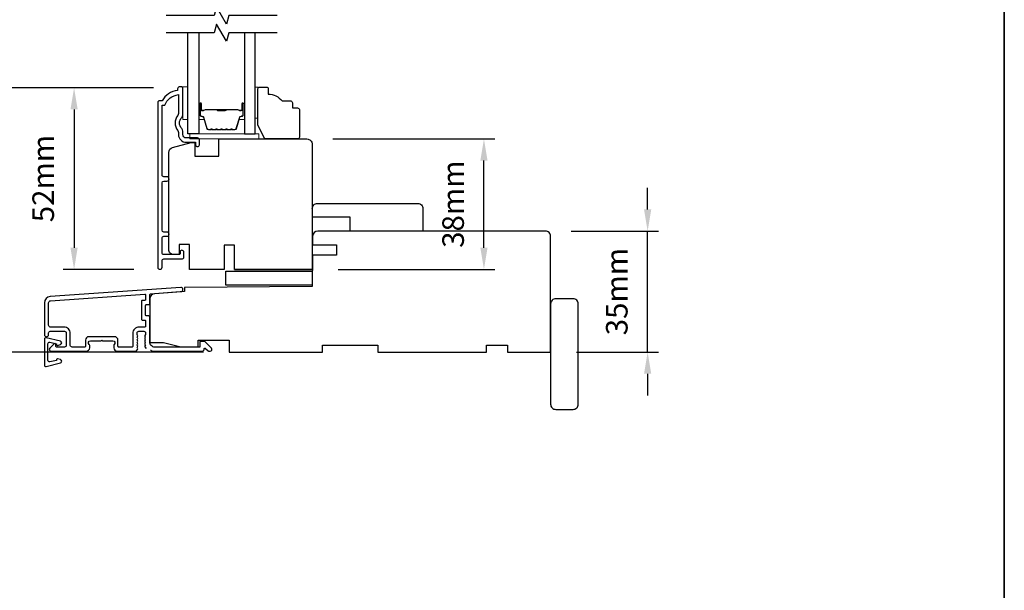
# Model space of a CAD drawing. Extents: x -5107 to 4087, y 758 to 2761.
# Drawn here: x -4959 to -4674, y 2208 to 2373 of the extents above; entities that cross this region are included whole.
import ezdxf

# ---------------------------------------------------------------- set-up
doc = ezdxf.new("R2010")
doc.units = 0
doc.header["$LTSCALE"] = 250
doc.header["$MEASUREMENT"] = 0
doc.header["$PDMODE"] = 3
doc.header["$PDSIZE"] = -2
doc.layers.get('DEFPOINTS').update_dxf_attribs({"color": 2, "linetype": 'CONTINUOUS'})
for name, color, linetype, lineweight in [('2', 2, 'CONTINUOUS', 25), ('6', 6, 'CONTINUOUS', 5), ('8', 7, 'CONTINUOUS', 35), ('Butal', 9, 'CONTINUOUS', 15), ('Spacer Bar', 1, 'CONTINUOUS', 9), ('Vinyl', 6, 'CONTINUOUS', 15), ('Visible (ANSI)', 7, 'CONTINUOUS', 25), ('Wood', 7, 'CONTINUOUS', 25)]:
    doc.layers.add(name, color=color, linetype=linetype, lineweight=lineweight)
for name, color, linetype in [('3', 3, 'CONTINUOUS'), ('7', 7, 'CONTINUOUS'), ('DRAWING', 4, 'CONTINUOUS'), ('Glass', 6, 'CONTINUOUS')]:
    doc.layers.add(name, color=color, linetype=linetype)
doc.styles.add('ROMANS', font='romans')
doc.dimstyles.new('LWDEC', dxfattribs={"dimscale": 0.075, "dimtxt": 2.5, "dimasz": 2, "dimexe": 1.25, "dimexo": 3, "dimgap": 2, "dimtad": 1, "dimtoh": 1, "dimdec": 4, "dimzin": 11, "dimdsep": 46, "dimlunit": 5, "dimtxsty": 'ROMANS', "dimcen": 0, "dimdle": 1.5, "dimazin": 0, "dimtfac": 1, "dimtdec": 4, "dimtix": 1, "dimtmove": 0, "dimatfit": 3, "dimfxl": 0, "dimfrac": 2, "dimtzin": 0, "dimarcsym": 0})

# ---------------------------------------------------------------- blocks, each defined once
blk = doc.blocks.new('*D99')
at = {"layer": '2', "color": 0, "linetype": 'ByBlock', "lineweight": -2}
for p, q in [((-4777.38, 2318.54), (-4777.38, 2324.79)), ((-4799.47, 2312.29), (-4774.25, 2312.29)), ((-4777.38, 2277.29), (-4777.38, 2312.29)), ((-4797.97, 2277.29), (-4774.25, 2277.29)), ((-4777.38, 2271.04), (-4777.38, 2264.79))]:
    blk.add_line(p, q, dxfattribs=at)
at = {"layer": '2', "color": 0}
for points in [[(-4778.42, 2318.54), (-4776.33, 2318.54), (-4777.38, 2312.29)], [(-4778.42, 2271.04), (-4776.33, 2271.04), (-4777.38, 2277.29)]]:
    blk.add_solid(points, dxfattribs=at)
at = {"layer": 'DEFPOINTS', "color": 0}
for p in [(-4806.97, 2312.29), (-4777.38, 2312.29), (-4805.47, 2277.29)]:
    blk.add_point(p, dxfattribs=at)
at = {"layer": '2', "color": 0, "insert": (-4785.5, 2294.79), "char_height": 6.25, "attachment_point": 5, "rotation": 90, "style": 'ROMANS'}
blk.add_mtext('35mm', dxfattribs=at)
blk = doc.blocks.new('*D105')
at = {"layer": '2', "color": 0, "linetype": 'ByBlock', "lineweight": -2}
for p, q in [((-4920.42, 2353.73), (-4989.16, 2353.73)), ((-4986.04, 2283.54), (-4986.04, 2347.48)), ((-4905.97, 2277.29), (-4989.16, 2277.29))]:
    blk.add_line(p, q, dxfattribs=at)
at = {"layer": '2', "color": 0}
for points in [[(-4987.08, 2347.48), (-4984.99, 2347.48), (-4986.04, 2353.73)], [(-4987.08, 2283.54), (-4984.99, 2283.54), (-4986.04, 2277.29)]]:
    blk.add_solid(points, dxfattribs=at)
at = {"layer": 'DEFPOINTS', "color": 0}
for p in [(-4986.04, 2353.73), (-4912.92, 2353.73), (-4898.47, 2277.29)]:
    blk.add_point(p, dxfattribs=at)
at = {"layer": '2', "color": 0, "insert": (-4994.16, 2315.51), "char_height": 6.25, "attachment_point": 5, "rotation": 90, "style": 'ROMANS'}
blk.add_mtext('76mm', dxfattribs=at)
blk = doc.blocks.new('*D106')
at = {"layer": '2', "color": 0, "linetype": 'ByBlock', "lineweight": -2}
for p, q in [((-4920.42, 2353.73), (-4946.51, 2353.73)), ((-4943.38, 2347.48), (-4943.38, 2307.48)), ((-4926.05, 2301.23), (-4946.51, 2301.23))]:
    blk.add_line(p, q, dxfattribs=at)
at = {"layer": '2', "color": 0}
for points in [[(-4944.43, 2347.48), (-4942.34, 2347.48), (-4943.38, 2353.73)], [(-4944.43, 2307.48), (-4942.34, 2307.48), (-4943.38, 2301.23)]]:
    blk.add_solid(points, dxfattribs=at)
at = {"layer": 'DEFPOINTS', "color": 0}
for p in [(-4912.92, 2353.73), (-4943.38, 2301.23), (-4918.55, 2301.23)]:
    blk.add_point(p, dxfattribs=at)
at = {"layer": '2', "color": 0, "insert": (-4951.51, 2327.48), "char_height": 6.25, "attachment_point": 5, "rotation": 90, "style": 'ROMANS'}
blk.add_mtext('52mm', dxfattribs=at)
blk = doc.blocks.new('*D108')
at = {"layer": '2', "color": 0, "linetype": 'ByBlock', "lineweight": -2}
for p, q in [((-4868.47, 2338.93), (-4821.62, 2338.93)), ((-4824.75, 2307.48), (-4824.75, 2332.68)), ((-4866.97, 2301.23), (-4821.62, 2301.23))]:
    blk.add_line(p, q, dxfattribs=at)
at = {"layer": '2', "color": 0}
for points in [[(-4825.79, 2332.68), (-4823.71, 2332.68), (-4824.75, 2338.93)], [(-4825.79, 2307.48), (-4823.71, 2307.48), (-4824.75, 2301.23)]]:
    blk.add_solid(points, dxfattribs=at)
at = {"layer": 'DEFPOINTS', "color": 0}
for p in [(-4875.97, 2338.93), (-4824.75, 2338.93), (-4874.47, 2301.23)]:
    blk.add_point(p, dxfattribs=at)
at = {"layer": '2', "color": 0, "insert": (-4832.87, 2320.08), "char_height": 6.25, "attachment_point": 5, "rotation": 90, "style": 'ROMANS'}
blk.add_mtext('38mm', dxfattribs=at)

msp = doc.modelspace()

# ---------------------------------------------------------------- linework, layer by layer
at = {"layer": '3'}
for points in [[(-4907.62, 2339.23), (-4910.92, 2339.23, -0.414214), (-4911.92, 2340.23), (-4911.92, 2341.23, 0.196124), (-4912.21, 2341.93, -0.40794), (-4912.21, 2345.18, 0.196124), (-4911.92, 2345.88), (-4911.92, 2353.73, 0.414214), (-4912.17, 2353.98), (-4912.92, 2353.98, 0.414214), (-4913.42, 2353.48), (-4913.42, 2352.98, 0.238125), (-4917.92, 2349.98), (-4918.62, 2349.98, 0.414214), (-4919.17, 2349.43), (-4919.17, 2301.86, 1), (-4917.92, 2301.86), (-4917.92, 2303.74, -0.415215), (-4917.42, 2304.24), (-4912.18, 2304.24, 0.415909), (-4911.62, 2304.79), (-4911.62, 2306.19, 1), (-4912.72, 2306.19), (-4912.72, 2305.68, -0.414213), (-4912.92, 2305.48), (-4917.42, 2305.48, -0.414214), (-4917.92, 2305.98), (-4917.92, 2310.28, -0.415216), (-4917.42, 2310.78), (-4916.52, 2310.78, 1), (-4916.52, 2312.02), (-4917.42, 2312.02, -0.414213), (-4917.92, 2312.52), (-4917.92, 2326.27, -0.414212), (-4917.42, 2326.77), (-4916.52, 2326.77, 1), (-4916.52, 2328.01), (-4917.42, 2328.01, -0.414215), (-4917.92, 2328.51), (-4917.92, 2348.73), (-4917.14, 2348.73, -0.283226), (-4913.17, 2351.75), (-4913.17, 2346.35, -0.165436), (-4913.38, 2345.74, 0.340182), (-4913.38, 2341.37, -0.165436), (-4913.17, 2340.76), (-4913.17, 2340.23, 0.414214), (-4910.92, 2337.98), (-4908.22, 2337.98), (-4908.22, 2337.28, 1), (-4907.12, 2337.28), (-4907.12, 2338.73, 0.414209), (-4907.62, 2339.23)], [(-4921.24, 2277.85, -0.032488), (-4921.19, 2277.83, 0.117683), (-4919.97, 2277.54), (-4906.35, 2277.54, 0.424236), (-4905.72, 2278.19, -0.68058), (-4905.3, 2278.38), (-4904.53, 2277.62, 0.198912), (-4904.36, 2277.54), (-4903.97, 2277.54, 0.668179), (-4903.62, 2278.4), (-4905.54, 2280.32, 0.198912), (-4905.72, 2280.39), (-4906.72, 2280.39, 0.414214), (-4906.97, 2280.14), (-4906.97, 2278.74), (-4919.97, 2278.74, -0.414214), (-4921.47, 2280.24), (-4921.47, 2287.49, 0.414214), (-4921.72, 2287.74), (-4922.42, 2287.74, -0.414214), (-4922.67, 2287.99), (-4922.67, 2290.81, -0.414214), (-4922.42, 2291.06), (-4921.72, 2291.06, 0.414214), (-4921.47, 2291.31), (-4921.47, 2293.92, -0.39391), (-4921.24, 2294.17), (-4912.43, 2294.78, 1), (-4912.52, 2295.98), (-4950.3, 2293.34, 0.39391), (-4951.97, 2291.54), (-4951.97, 2282.34, 1), (-4950.77, 2282.34), (-4950.77, 2282.84, -0.414214), (-4950.27, 2283.34), (-4946.17, 2283.34, -0.414214), (-4945.67, 2282.84), (-4945.67, 2279.24, -0.414214), (-4946.17, 2278.74), (-4948.42, 2278.74, -0.414214), (-4948.67, 2278.99), (-4948.67, 2279.55, 0.668179), (-4949.1, 2279.72), (-4950.43, 2278.4, 0.668179), (-4950.07, 2277.54), (-4939.87, 2277.54, 0.414214), (-4938.87, 2278.54), (-4938.87, 2279.25, 0.239932), (-4938.98, 2279.46, -0.72633), (-4938.62, 2280.54), (-4935.62, 2280.54), (-4935.37, 2280.79), (-4935.12, 2280.54), (-4932.12, 2280.54, -0.72633), (-4931.77, 2279.46, 0.239932), (-4931.87, 2279.25), (-4931.87, 2278.54, 0.414214), (-4930.87, 2277.54), (-4925.67, 2277.54, 0.213422), (-4925.3, 2277.71), (-4924.99, 2278.06, 0.381966), (-4924.99, 2278.39), (-4925.17, 2278.6), (-4924.99, 2278.81, 0.381966), (-4924.99, 2279.14), (-4925.17, 2279.35), (-4924.99, 2279.56, 0.381966), (-4924.99, 2279.89), (-4925.17, 2280.1), (-4924.99, 2280.31, 0.381966), (-4924.99, 2280.64), (-4925.17, 2280.85), (-4924.99, 2281.06, 0.381966), (-4924.99, 2281.39), (-4925.17, 2281.6), (-4924.99, 2281.81, 0.381966), (-4924.99, 2282.14), (-4925.17, 2282.35), (-4925.17, 2282.84, -0.414214), (-4924.67, 2283.34), (-4923.17, 2283.34, -0.414214), (-4922.67, 2282.84), (-4922.67, 2282.35), (-4922.86, 2282.14, 0.381966), (-4922.86, 2281.81), (-4922.67, 2281.6), (-4922.86, 2281.39, 0.381966), (-4922.86, 2281.06), (-4922.67, 2280.85), (-4922.86, 2280.64, 0.381966), (-4922.86, 2280.31), (-4922.67, 2280.1), (-4922.86, 2279.89, 0.381966), (-4922.86, 2279.56), (-4922.67, 2279.35), (-4922.86, 2279.14, 0.381966), (-4922.86, 2278.81), (-4922.48, 2278.38)]]:
    msp.add_lwpolyline(points, format="xyb", dxfattribs=at)
msp.add_lwpolyline([(-4922.92, 2286.54, -0.414214), (-4922.67, 2286.29), (-4922.67, 2284.79, -0.414214), (-4922.92, 2284.54), (-4924.57, 2284.54, 0.414214), (-4926.37, 2282.74), (-4926.37, 2278.99, -0.414214), (-4926.62, 2278.74), (-4930.42, 2278.74, -0.414214), (-4930.67, 2278.99), (-4930.67, 2280.74, 0.414214), (-4931.67, 2281.74), (-4939.07, 2281.74, 0.414214), (-4940.07, 2280.74), (-4940.07, 2278.99, -0.414214), (-4940.32, 2278.74), (-4943.97, 2278.74, -0.414214), (-4944.47, 2279.24), (-4944.47, 2282.74, 0.414214), (-4946.27, 2284.54), (-4950.27, 2284.54, -0.414214), (-4950.77, 2285.04), (-4950.77, 2291.54, -0.39391), (-4950.22, 2292.14), (-4922.94, 2294.05, -0.434812), (-4922.67, 2293.8), (-4922.67, 2292.51, -0.414214), (-4922.92, 2292.26), (-4923.62, 2292.26, 0.414214), (-4923.87, 2292.01), (-4923.87, 2286.79, 0.414214), (-4923.62, 2286.54)], format="xyb", close=True, dxfattribs=at)
at = {"layer": '6'}
for points in [[(-4910.42, 2344.53), (-4910.42, 2354.03), (-4911.92, 2354.03), (-4911.92, 2344.53)], [(-4909.92, 2338.93), (-4889.92, 2338.93), (-4889.92, 2340.43), (-4909.92, 2340.43)]]:
    msp.add_lwpolyline(points, close=True, dxfattribs=at)
at = {"layer": '7', "flags": 128}
for points in [[(-4884.58, 2374.68), (-4898.56, 2374.68), (-4899.23, 2372.18), (-4902.12, 2377.18), (-4902.79, 2374.68), (-4916.77, 2374.68)], [(-4884.58, 2369.68), (-4898.56, 2369.68), (-4899.23, 2367.18), (-4902.12, 2372.18), (-4902.79, 2369.68), (-4916.77, 2369.68)]]:
    msp.add_lwpolyline(points, dxfattribs=at)
at = {"layer": '8', "linetype": 'Continuous'}
msp.add_lwpolyline([(-5106.88, 2704.96), (-4674.15, 2704.96), (-4674.15, 2043.39), (-5106.88, 2043.39)], close=True, dxfattribs=at)
at = {"layer": 'Butal'}
for points in [[(-4907.32, 2348.99), (-4907.32, 2344.81, 0.414214), (-4907.07, 2344.56), (-4905.75, 2344.56), (-4905.94, 2345.17, 0.329751), (-4906.3, 2345.44), (-4906.41, 2345.44, -0.414214), (-4906.92, 2345.95), (-4906.92, 2349.24), (-4907.07, 2349.24, 0.414214)], [(-4894.03, 2348.99), (-4894.03, 2344.81, -0.414214), (-4894.28, 2344.56), (-4895.6, 2344.56), (-4895.42, 2345.17, -0.329751), (-4895.06, 2345.44), (-4894.94, 2345.44, 0.414214), (-4894.43, 2345.95), (-4894.43, 2349.24), (-4894.28, 2349.24, -0.414214)]]:
    msp.add_lwpolyline(points, format="xyb", close=True, dxfattribs=at)
at = {"layer": 'DRAWING', "color": 4}
msp.add_lwpolyline([(-4947.36, 2280.44), (-4951.48, 2281.43, 0.485251), (-4951.97, 2281.04), (-4951.97, 2273.54, 0.485251), (-4951.48, 2273.15), (-4947.36, 2274.15, 0.777497), (-4947.34, 2275.12), (-4948.16, 2275.33, 0.493145), (-4948.47, 2275.09), (-4948.47, 2274.91), (-4950.36, 2274.45, -0.485251), (-4950.97, 2274.94), (-4950.97, 2279.65, -0.485251), (-4950.36, 2280.13), (-4948.47, 2279.68), (-4948.47, 2279.49, 0.493145), (-4948.16, 2279.25), (-4947.34, 2279.47, 0.777958), (-4947.36, 2280.44)], format="xyb", dxfattribs=at)
at = {"layer": 'Glass', "color": 1}
for points in [[(-4907.32, 2369.68), (-4907.32, 2340.43), (-4910.42, 2340.43), (-4910.42, 2369.68)], [(-4894.03, 2369.68), (-4894.03, 2340.43), (-4890.93, 2340.43), (-4890.93, 2369.68)]]:
    msp.add_lwpolyline(points, dxfattribs=at)
at = {"layer": 'Spacer Bar'}
for points in [[(-4901.86, 2341.56, -0.226277), (-4901.96, 2341.61), (-4902.03, 2341.69, 0.476976), (-4902.22, 2341.69), (-4902.29, 2341.61, -0.226277), (-4902.39, 2341.56), (-4903.31, 2341.56, -0.226277), (-4903.4, 2341.61), (-4903.47, 2341.69, 0.476976), (-4903.67, 2341.69), (-4903.74, 2341.61, -0.226277), (-4903.84, 2341.56), (-4904.46, 2341.56, -0.329751), (-4904.94, 2341.91), (-4905.94, 2345.17, 0.329751), (-4906.31, 2345.45), (-4906.42, 2345.45, -0.414214), (-4906.92, 2345.95), (-4906.92, 2349.24, -1), (-4906.54, 2349.24), (-4906.54, 2347.38, 0.414214), (-4906.39, 2347.23), (-4905.88, 2347.23), (-4905.88, 2347.11), (-4906.36, 2347.11, -0.414214), (-4906.66, 2347.41), (-4906.66, 2349.24, 1), (-4906.81, 2349.24), (-4906.81, 2345.95, 0.414214), (-4906.42, 2345.56), (-4906.31, 2345.56, -0.329751), (-4905.83, 2345.21), (-4904.83, 2341.95, 0.329751), (-4904.46, 2341.67), (-4903.84, 2341.67, 0.226277), (-4903.83, 2341.68), (-4903.76, 2341.76, -0.476976), (-4903.38, 2341.76), (-4903.32, 2341.68, 0.226277), (-4903.31, 2341.67), (-4902.39, 2341.67, 0.226277), (-4902.38, 2341.68), (-4902.31, 2341.76, -0.476976), (-4901.94, 2341.76), (-4901.87, 2341.68, 0.226277), (-4901.86, 2341.67), (-4900.94, 2341.67, 0.256633), (-4900.93, 2341.68), (-4900.86, 2341.76, -0.476976), (-4900.49, 2341.76), (-4900.42, 2341.68, 0.226277), (-4900.41, 2341.67), (-4899.5, 2341.67, 0.256633), (-4899.48, 2341.68), (-4899.42, 2341.76, -0.476976), (-4899.04, 2341.76), (-4898.97, 2341.68, 0.226277), (-4898.96, 2341.67), (-4898.05, 2341.67, 0.256633), (-4898.04, 2341.68), (-4897.97, 2341.76, -0.476976), (-4897.59, 2341.76), (-4897.52, 2341.68, 0.226277), (-4897.51, 2341.67), (-4896.89, 2341.67, 0.329751), (-4896.52, 2341.95), (-4895.52, 2345.21, -0.329751), (-4895.05, 2345.56), (-4894.93, 2345.56, 0.414214), (-4894.54, 2345.95), (-4894.54, 2349.24, 1), (-4894.69, 2349.24), (-4894.69, 2347.41, -0.414214), (-4894.99, 2347.11), (-4895.47, 2347.11), (-4895.47, 2347.23), (-4894.96, 2347.23, 0.414214), (-4894.81, 2347.38), (-4894.81, 2349.24, -1), (-4894.43, 2349.24), (-4894.43, 2345.95, -0.414214), (-4894.93, 2345.45), (-4895.05, 2345.45, 0.329751), (-4895.41, 2345.17), (-4896.41, 2341.91, -0.329751), (-4896.89, 2341.56), (-4897.51, 2341.56, -0.226277), (-4897.61, 2341.61), (-4897.68, 2341.69, 0.476976), (-4897.88, 2341.69), (-4897.95, 2341.61, -0.226277), (-4898.05, 2341.56), (-4898.96, 2341.56, -0.226277), (-4899.06, 2341.61), (-4899.13, 2341.69, 0.476976), (-4899.33, 2341.69), (-4899.4, 2341.61, -0.226277), (-4899.49, 2341.56), (-4900.41, 2341.56, -0.226277), (-4900.51, 2341.61), (-4900.58, 2341.69, 0.476976), (-4900.77, 2341.69), (-4900.84, 2341.61, -0.226277), (-4900.94, 2341.56)], [(-4906.33, 2347.28), (-4905.69, 2347.28, 0.22907), (-4905.53, 2347.35, -0.224481), (-4905.4, 2347.42), (-4902.11, 2347.42, -0.28964), (-4901.95, 2347.31, 0.272736), (-4901.73, 2347.16), (-4899.62, 2347.16, 0.272736), (-4899.4, 2347.31, -0.28964), (-4899.24, 2347.42), (-4895.96, 2347.42, -0.224481), (-4895.82, 2347.35, 0.22907), (-4895.66, 2347.28), (-4895.03, 2347.28), (-4895.03, 2347.23), (-4895.66, 2347.23, -0.228585), (-4895.86, 2347.32, 0.224481), (-4895.96, 2347.36), (-4899.24, 2347.36, 0.28964), (-4899.35, 2347.29, -0.274141), (-4899.62, 2347.11), (-4901.73, 2347.11, -0.274141), (-4902, 2347.29, 0.28964), (-4902.11, 2347.36), (-4905.4, 2347.36, 0.224481), (-4905.49, 2347.32, -0.228585), (-4905.69, 2347.23), (-4906.33, 2347.23)]]:
    msp.add_lwpolyline(points, format="xyb", close=True, dxfattribs=at)
msp.add_lwpolyline([(-4902.11, 2347.36, 0.001885), (-4902.11, 2347.36), (-4905.4, 2347.36, 0.224481), (-4905.49, 2347.32, -0.228585), (-4905.69, 2347.23), (-4906.33, 2347.23), (-4906.33, 2347.28), (-4905.69, 2347.28, 0.22907), (-4905.53, 2347.35, -0.224481), (-4905.4, 2347.42), (-4902.11, 2347.42, 0.214245), (-4902.08, 2347.43, -0.214245), (-4901.95, 2347.49), (-4899.41, 2347.49, -0.214245), (-4899.27, 2347.43, 0.214245), (-4899.24, 2347.42), (-4895.96, 2347.42, -0.224481), (-4895.82, 2347.35, 0.22907), (-4895.66, 2347.28), (-4895.03, 2347.28), (-4895.03, 2347.23), (-4895.66, 2347.23, -0.228585), (-4895.86, 2347.32, 0.224481), (-4895.96, 2347.36), (-4899.24, 2347.36, -0.214245), (-4899.31, 2347.4, 0.214245), (-4899.41, 2347.44), (-4901.95, 2347.44, 0.214245), (-4902.04, 2347.4, -0.214245), (-4902.11, 2347.36)], format="xyb", dxfattribs=at)
at = {"layer": 'Vinyl'}
msp.add_lwpolyline([(-4890.93, 2353.93), (-4890.18, 2353.93), (-4890.18, 2344.93), (-4890.93, 2344.93)], close=True, dxfattribs=at)
at = {"layer": 'Visible (ANSI)'}
for points in [[(-4896.97, 2301.23), (-4896.97, 2308.23), (-4899.97, 2308.23), (-4899.97, 2301.23), (-4909.94, 2301.23), (-4909.94, 2308.43), (-4912.94, 2308.43), (-4912.94, 2305.48), (-4914.47, 2305.48, -0.414214), (-4915.97, 2306.98), (-4915.97, 2335.04, -0.339454), (-4914.86, 2336.49), (-4909.47, 2337.93), (-4908.47, 2337.93), (-4908.47, 2333.93), (-4901.47, 2333.93), (-4901.47, 2338.93), (-4875.97, 2338.93, -0.414214), (-4874.47, 2337.43), (-4874.47, 2301.23), (-4896.97, 2301.23), (-4874.47, 2301.23)], [(-4874.43, 2318.79, -0.414214), (-4872.93, 2320.29), (-4843.93, 2320.29, -0.414214), (-4842.43, 2318.79), (-4842.43, 2312.29), (-4863.43, 2312.29), (-4863.43, 2316.29), (-4874.43, 2316.29)], [(-4921.47, 2287.49), (-4921.47, 2280.04), (-4917.47, 2280.04), (-4912.47, 2278.79), (-4907.47, 2278.79), (-4907.47, 2280.79), (-4898.47, 2280.79), (-4898.47, 2277.29), (-4871.47, 2277.29), (-4871.47, 2279.29), (-4855.47, 2279.29), (-4855.47, 2277.29), (-4823.97, 2277.29), (-4823.97, 2279.29), (-4817.97, 2279.29), (-4817.97, 2277.29), (-4805.47, 2277.29), (-4805.47, 2310.79, 0.414214), (-4806.97, 2312.29), (-4840.72, 2312.29), (-4840.72, 2312.29), (-4842.72, 2312.29), (-4842.72, 2312.29), (-4844.72, 2312.29), (-4844.72, 2312.29), (-4872.85, 2312.29, 0.41166), (-4874.35, 2310.81), (-4874.37, 2308.29), (-4867.47, 2308.29), (-4867.47, 2305.29), (-4874.39, 2305.29), (-4874.47, 2296.29), (-4911.47, 2295.97), (-4911.47, 2294.79), (-4920.08, 2294.19, 0.39391), (-4921.47, 2292.69), (-4921.47, 2280.04)]]:
    msp.add_lwpolyline(points, format="xyb", dxfattribs=at)
msp.add_lwpolyline([(-4899.47, 2296.69), (-4899.47, 2300.69), (-4874.47, 2300.69), (-4874.47, 2296.69)], close=True, dxfattribs=at)
msp.add_lwpolyline([(-4798.97, 2292.72), (-4803.97, 2292.72, 0.414214), (-4805.47, 2291.22), (-4805.47, 2262.22, 0.414214), (-4803.97, 2260.72), (-4798.97, 2260.72, 0.414214), (-4797.47, 2262.22), (-4797.47, 2291.22, 0.414214)], format="xyb", close=True, dxfattribs=at)
at = {"layer": 'Wood'}
msp.add_lwpolyline([(-4880.18, 2349.43), (-4880.18, 2347.93), (-4878.68, 2347.93, -0.414214), (-4878.18, 2347.43), (-4878.18, 2339.43, -0.414214), (-4878.68, 2338.93), (-4888.17, 2338.93), (-4890.18, 2342.93), (-4890.18, 2353.43, -0.414214), (-4889.68, 2353.93), (-4887.68, 2353.93, -0.414214), (-4887.18, 2353.43), (-4887.18, 2351.93, -0.236068), (-4883.18, 2349.93), (-4880.68, 2349.93, -0.414214)], format="xyb", close=True, dxfattribs=at)

# ---------------------------------------------------------------- dimensions: what is measured, and where the dimension line sits
at = {"layer": '2'}
for base, p1, p2, picture, middle in [((-4986.04, 2353.73), (-4898.47, 2277.29), (-4912.92, 2353.73), '*D105', (-4994.16, 2315.51)), ((-4943.3841, 2301.2319), (-4912.9248, 2353.7291), (-4918.5498, 2301.2319), '*D106', (-4951.5091, 2327.4805)), ((-4824.75, 2338.93), (-4874.47, 2301.23), (-4875.97, 2338.93), '*D108', (-4832.87, 2320.08)), ((-4777.38, 2312.29), (-4805.47, 2277.29), (-4806.97, 2312.29), '*D99', (-4785.5, 2294.79))]:
    dim = msp.add_linear_dim(base=base, p1=p1, p2=p2, angle=90, dimstyle='LWDEC', override={"dimscale": 2.5, "dimasz": 2.5, "dimdec": 0, "dimlunit": 2, "dimpost": 'mm', "dimtdec": 0, "dimarcsym": 1}, dxfattribs=at)
    dim.commit()
    dim.dimension.update_dxf_attribs({"geometry": picture, "text_midpoint": middle})

doc.saveas('drawing.dxf')
